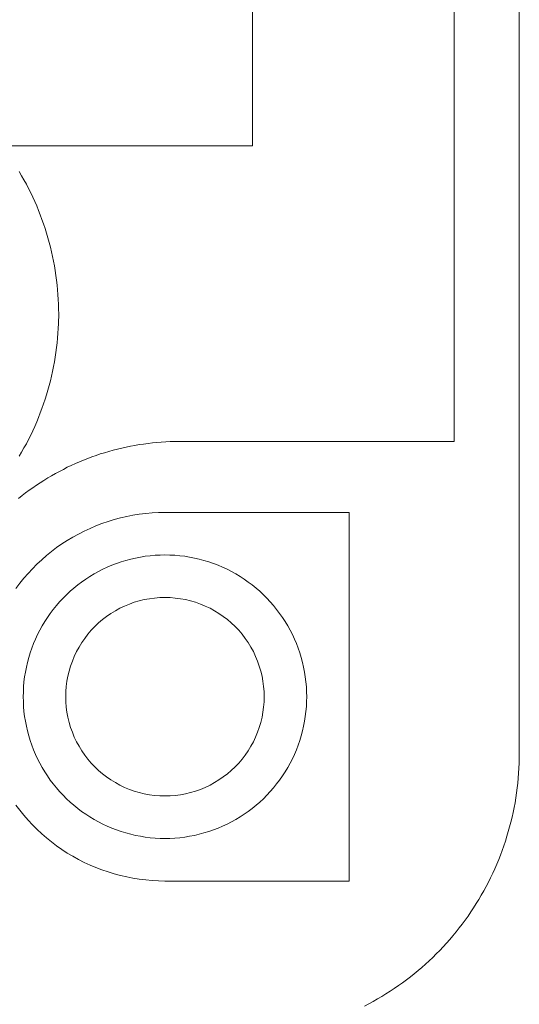
# Model space of a CAD drawing. Units: inches. Extents: x 50 to 157, y 117 to 177.
# Drawn here: x 118 to 121, y 132 to 139 of the extents above; entities that cross this region are included whole.
import ezdxf

# ---------------------------------------------------------------- set-up
doc = ezdxf.new("R2010")
doc.units = ezdxf.units.IN
doc.layers.add('EN', color=7, linetype='Continuous', lineweight=0)

# ---------------------------------------------------------------- blocks, each defined once
blk = doc.blocks.new('BLOCK_5')
at = {"layer": 'EN', "color": 7}
for p, q in [((121.3752, 168.5139), (121.3752, 133.8633)), ((120.9198, 166.3361), (120.9198, 136.0417)), ((118.9991, 136.0417), (120.9198, 136.0417)), ((118.8999, 135.5466), (120.187, 135.5466)), ((120.187, 135.5466), (120.187, 132.9724)), ((120.187, 132.9724), (118.8999, 132.9724))]:
    blk.add_line(p, q, dxfattribs=at)
for points in [[(117.8819, 137.9268), (117.8991, 137.8979), (117.9153, 137.8686), (117.9318, 137.839), (117.947, 137.809), (117.9621, 137.779), (117.9766, 137.7484), (117.9907, 137.7177), (118.0042, 137.687), (118.0169, 137.6557), (118.0293, 137.6243), (118.041, 137.593), (118.0524, 137.5613), (118.0634, 137.5289), (118.0731, 137.4972), (118.0827, 137.4645), (118.0917, 137.4321), (118.1003, 137.3997), (118.1079, 137.367), (118.1154, 137.3339), (118.122, 137.3008), (118.1282, 137.2678), (118.1337, 137.2347), (118.1389, 137.2013), (118.1433, 137.1679), (118.1471, 137.1344), (118.1502, 137.101), (118.1527, 137.0673), (118.1551, 137.0335), (118.1564, 136.9997), (118.1571, 136.9663), (118.1578, 136.9326), (118.1564, 136.865), (118.1551, 136.8316), (118.1527, 136.7979), (118.1502, 136.7641), (118.1471, 136.7307), (118.1433, 136.6973), (118.1389, 136.6638), (118.1337, 136.6304), (118.1282, 136.5973), (118.122, 136.5643), (118.1154, 136.5312), (118.1079, 136.4985), (118.1003, 136.4654), (118.0917, 136.433), (118.0827, 136.4003), (118.0731, 136.3679), (118.0634, 136.3362), (118.0524, 136.3042), (118.041, 136.2721), (118.0293, 136.2408), (118.0169, 136.2094), (118.0042, 136.1784), (117.9907, 136.1474), (117.9766, 136.1168), (117.9621, 136.0864), (117.947, 136.0561), (117.9318, 136.0262), (117.9153, 135.9965), (117.8991, 135.9672), (117.8819, 135.9383)], [(118.9991, 136.0417), (118.9681, 136.0413), (118.9371, 136.0406), (118.9057, 136.0392), (118.8747, 136.0372), (118.8437, 136.0348), (118.8127, 136.0317), (118.7821, 136.0282), (118.7511, 136.0241), (118.7204, 136.0196), (118.6897, 136.0144), (118.6591, 136.0089), (118.6284, 136.0027), (118.5981, 135.9958), (118.5681, 135.9886), (118.5382, 135.9807), (118.5078, 135.9728), (118.4779, 135.9634), (118.4486, 135.9545), (118.419, 135.9445), (118.3897, 135.9342), (118.3607, 135.9231), (118.3315, 135.9118), (118.3029, 135.8997), (118.2743, 135.8877), (118.246, 135.8746), (118.2178, 135.8615), (118.1902, 135.8473), (118.1626, 135.8329), (118.1351, 135.8181), (118.1079, 135.8029), (118.0813, 135.7871), (118.0548, 135.7705), (118.0286, 135.754), (118.0028, 135.7368), (117.977, 135.7192), (117.9518, 135.7009), (117.927, 135.6827), (117.9022, 135.6637), (117.8777, 135.6444)], [(118.8999, 135.5466), (118.8551, 135.5459), (118.8103, 135.5435), (118.7655, 135.5397), (118.7207, 135.5342), (118.6766, 135.527), (118.6326, 135.5183), (118.5888, 135.5084), (118.5454, 135.4966), (118.5027, 135.4835), (118.46, 135.4687), (118.4179, 135.4529), (118.3766, 135.4353), (118.3363, 135.4164), (118.2956, 135.3957), (118.2563, 135.374), (118.2181, 135.3509), (118.1806, 135.3265), (118.1433, 135.301), (118.1079, 135.2737), (118.0727, 135.2455), (118.039, 135.2159), (118.0059, 135.1855), (117.9742, 135.1535), (117.9439, 135.1208), (117.9142, 135.087), (117.886, 135.0519), (117.8588, 135.016)], [(117.8588, 133.503), (117.886, 133.4671), (117.9142, 133.4323), (117.9439, 133.3982), (117.9742, 133.3655), (118.0059, 133.3338), (118.039, 133.3031), (118.0727, 133.2735), (118.1079, 133.2453), (118.1433, 133.2184), (118.1806, 133.1926), (118.2181, 133.1681), (118.2563, 133.145), (118.2956, 133.1233), (118.3363, 133.1026), (118.3766, 133.084), (118.4179, 133.0661), (118.46, 133.0503), (118.5027, 133.0358), (118.5454, 133.0224), (118.5888, 133.011), (118.6326, 133.0007), (118.6766, 132.9921), (118.7207, 132.9852), (118.7655, 132.9797), (118.8103, 132.9755), (118.8551, 132.9735), (118.8999, 132.9724)], [(120.2941, 132.0991), (120.3248, 132.1153), (120.3551, 132.1318), (120.3854, 132.149), (120.4147, 132.1663), (120.444, 132.1842), (120.4736, 132.2028), (120.5022, 132.2221), (120.5308, 132.2417), (120.5587, 132.2617), (120.5866, 132.2824), (120.6142, 132.3034), (120.641, 132.3247), (120.6679, 132.3468), (120.6941, 132.3695), (120.7199, 132.3919), (120.7454, 132.4153), (120.7706, 132.4391), (120.795, 132.4636), (120.8195, 132.488), (120.8429, 132.5132), (120.8664, 132.5387), (120.8894, 132.5645), (120.9118, 132.5907), (120.9335, 132.6176), (120.9556, 132.6448), (120.9763, 132.672), (120.9969, 132.6996), (121.0172, 132.7278), (121.0369, 132.7561), (121.0555, 132.785), (121.0741, 132.8143), (121.0924, 132.8439), (121.1099, 132.8735), (121.1268, 132.9035), (121.1433, 132.9338), (121.1592, 132.9648), (121.175, 132.9955), (121.1895, 133.0269), (121.204, 133.0582), (121.2178, 133.0899), (121.2312, 133.1219), (121.2436, 133.154), (121.2556, 133.1864), (121.267, 133.2191), (121.278, 133.2518), (121.2887, 133.2849), (121.2984, 133.3176), (121.3073, 133.351), (121.3163, 133.3845), (121.3245, 133.4182), (121.3321, 133.4516), (121.3387, 133.4857), (121.3452, 133.5195), (121.3507, 133.5539), (121.3556, 133.5877), (121.3604, 133.6222), (121.3642, 133.6566), (121.3676, 133.6911), (121.37, 133.7255), (121.3724, 133.76), (121.3742, 133.7944), (121.3748, 133.8292), (121.3752, 133.8633)]]:
    blk.add_lwpolyline(points, dxfattribs=at)
for points in [[(119.8904, 134.2595), (119.8893, 134.2251), (119.8876, 134.1903), (119.8848, 134.1562), (119.8804, 134.1217), (119.8749, 134.0879), (119.8683, 134.0535), (119.8607, 134.0201), (119.8518, 133.9867), (119.8418, 133.9536), (119.8301, 133.9212), (119.818, 133.8885), (119.8046, 133.8571), (119.7898, 133.8254), (119.7739, 133.7948), (119.7574, 133.7644), (119.7398, 133.7352), (119.7209, 133.7062), (119.7009, 133.6776), (119.6802, 133.6501), (119.6585, 133.6232), (119.6358, 133.5974), (119.6123, 133.5719), (119.5879, 133.5474), (119.5627, 133.5236), (119.5365, 133.5012), (119.5097, 133.4792), (119.4821, 133.4585), (119.4539, 133.4389), (119.4249, 133.4203), (119.395, 133.402), (119.3646, 133.3855), (119.3343, 133.3696), (119.303, 133.3552), (119.2709, 133.3414), (119.2389, 133.3293), (119.2058, 133.318), (119.1727, 133.308), (119.1393, 133.299), (119.1059, 133.2911), (119.0721, 133.2845), (119.0377, 133.2794), (119.0036, 133.2749), (118.9691, 133.2721), (118.9347, 133.2701), (118.8999, 133.2694), (118.8654, 133.2701), (118.831, 133.2721), (118.7965, 133.2749), (118.7624, 133.2794), (118.7283, 133.2845), (118.6942, 133.2911), (118.6608, 133.299), (118.627, 133.308), (118.5943, 133.318), (118.5616, 133.3293), (118.5292, 133.3414), (118.4975, 133.3552), (118.4658, 133.3696), (118.4355, 133.3855), (118.4052, 133.402), (118.3755, 133.4203), (118.3466, 133.4389), (118.318, 133.4585), (118.2905, 133.4792), (118.2636, 133.5012), (118.2377, 133.5236), (118.2123, 133.5474), (118.1881, 133.5719), (118.164, 133.5974), (118.142, 133.6232), (118.1199, 133.6501), (118.0993, 133.6776), (118.0793, 133.7062), (118.0607, 133.7352), (118.0428, 133.7644), (118.0262, 133.7948), (118.0104, 133.8254), (117.9956, 133.8571), (117.9821, 133.8885), (117.9701, 133.9212), (117.9583, 133.9536), (117.9484, 133.9867), (117.9394, 134.0201), (117.9318, 134.0535), (117.9253, 134.0879), (117.9198, 134.1217), (117.9153, 134.1562), (117.9125, 134.1903), (117.9108, 134.2251), (117.9098, 134.2595), (117.9108, 134.294), (117.9125, 134.3288), (117.9153, 134.3632), (117.9198, 134.3973), (117.9253, 134.4318), (117.9318, 134.4655), (117.9394, 134.4989), (117.9484, 134.5324), (117.9583, 134.5654), (117.9701, 134.5982), (117.9821, 134.6305), (117.9956, 134.6622), (118.0104, 134.6936), (118.0262, 134.7242), (118.0428, 134.7546), (118.0607, 134.7842), (118.0793, 134.8131), (118.0993, 134.8414), (118.1199, 134.8689), (118.142, 134.8958), (118.164, 134.922), (118.1881, 134.9471), (118.2123, 134.972), (118.2377, 134.9954), (118.2636, 135.0181), (118.2905, 135.0398), (118.318, 135.0605), (118.3466, 135.0805), (118.3755, 135.0994), (118.4052, 135.117), (118.4355, 135.1335), (118.4658, 135.1494), (118.4975, 135.1638), (118.5292, 135.1776), (118.5616, 135.1897), (118.5943, 135.201), (118.627, 135.211), (118.6608, 135.22), (118.6942, 135.2279), (118.7283, 135.2345), (118.7624, 135.24), (118.7965, 135.2441), (118.831, 135.2472), (118.8654, 135.2489), (118.8999, 135.2496), (118.9347, 135.2489), (118.9691, 135.2472), (119.0036, 135.2441), (119.0377, 135.24), (119.0721, 135.2345), (119.1059, 135.2279), (119.1393, 135.22), (119.1727, 135.211), (119.2058, 135.201), (119.2389, 135.1897), (119.2709, 135.1776), (119.303, 135.1638), (119.3343, 135.1494), (119.3646, 135.1335), (119.395, 135.117), (119.4249, 135.0994), (119.4539, 135.0805), (119.4821, 135.0605), (119.5097, 135.0398), (119.5365, 135.0181), (119.5627, 134.9954), (119.5879, 134.972), (119.6123, 134.9471), (119.6358, 134.922), (119.6585, 134.8958), (119.6802, 134.8689), (119.7009, 134.8414), (119.7209, 134.8131), (119.7398, 134.7842), (119.7574, 134.7546), (119.7739, 134.7242), (119.7898, 134.6936), (119.8046, 134.6622), (119.818, 134.6305), (119.8301, 134.5982), (119.8418, 134.5654), (119.8518, 134.5324), (119.8607, 134.4989), (119.8683, 134.4655), (119.8749, 134.4318), (119.8804, 134.3973), (119.8848, 134.3632), (119.8876, 134.3288), (119.8893, 134.294)], [(119.593, 134.2595), (119.5924, 134.2233), (119.5893, 134.1872), (119.5848, 134.151), (119.5782, 134.1155), (119.5693, 134.08), (119.5589, 134.0456), (119.5469, 134.0111), (119.5334, 133.9777), (119.5176, 133.9446), (119.5, 133.9133), (119.4814, 133.8819), (119.4608, 133.8523), (119.4387, 133.8234), (119.4149, 133.7958), (119.3901, 133.7696), (119.3636, 133.7445), (119.3364, 133.721), (119.3074, 133.699), (119.2775, 133.6783), (119.2465, 133.6594), (119.2148, 133.6421), (119.182, 133.6263), (119.1483, 133.6125), (119.1142, 133.6005), (119.0794, 133.5901), (119.0442, 133.5815), (119.0084, 133.575), (118.9722, 133.5705), (118.9364, 133.5674), (118.8999, 133.5667), (118.8637, 133.5674), (118.8279, 133.5705), (118.7917, 133.575), (118.7559, 133.5815), (118.7207, 133.5901), (118.686, 133.6005), (118.6518, 133.6125), (118.6181, 133.6263), (118.5854, 133.6421), (118.5537, 133.6594), (118.5227, 133.6783), (118.4927, 133.699), (118.4637, 133.721), (118.4365, 133.7445), (118.41, 133.7696), (118.3852, 133.7958), (118.3614, 133.8234), (118.3394, 133.8523), (118.319, 133.8819), (118.3001, 133.9133), (118.2825, 133.9446), (118.2667, 133.9777), (118.2532, 134.0111), (118.2412, 134.0456), (118.2309, 134.08), (118.2219, 134.1155), (118.2157, 134.151), (118.2109, 134.1872), (118.2078, 134.2233), (118.2071, 134.2595), (118.2078, 134.2957), (118.2109, 134.3319), (118.2157, 134.368), (118.2219, 134.4039), (118.2309, 134.439), (118.2412, 134.4734), (118.2532, 134.5079), (118.2667, 134.5413), (118.2825, 134.5744), (118.3001, 134.6061), (118.319, 134.6371), (118.3394, 134.6667), (118.3614, 134.6957), (118.3852, 134.7232), (118.41, 134.7497), (118.4365, 134.7745), (118.4637, 134.798), (118.4927, 134.82), (118.5227, 134.841), (118.5537, 134.8596), (118.5854, 134.8772), (118.6181, 134.8927), (118.6518, 134.9065), (118.686, 134.9186), (118.7207, 134.9289), (118.7559, 134.9375), (118.7917, 134.944), (118.8279, 134.9485), (118.8637, 134.9516), (118.8999, 134.9523), (118.9364, 134.9516), (118.9722, 134.9485), (119.0084, 134.944), (119.0442, 134.9375), (119.0794, 134.9289), (119.1142, 134.9186), (119.1483, 134.9065), (119.182, 134.8927), (119.2148, 134.8772), (119.2465, 134.8596), (119.2775, 134.841), (119.3074, 134.82), (119.3364, 134.798), (119.3636, 134.7745), (119.3901, 134.7497), (119.4149, 134.7232), (119.4387, 134.6957), (119.4608, 134.6667), (119.4814, 134.6371), (119.5, 134.6061), (119.5176, 134.5744), (119.5334, 134.5413), (119.5469, 134.5079), (119.5589, 134.4734), (119.5693, 134.439), (119.5782, 134.4039), (119.5848, 134.368), (119.5893, 134.3319), (119.5924, 134.2957)]]:
    blk.add_lwpolyline(points, close=True, dxfattribs=at)
blk = doc.blocks.new('BLOCK_6')
at = {"layer": 'EN', "color": 7}
for p, q in [((121.3752, 168.5139), (121.3752, 133.8633)), ((120.9198, 166.3361), (120.9198, 136.0417)), ((118.9991, 136.0417), (120.9198, 136.0417)), ((118.8999, 135.5466), (120.187, 135.5466)), ((120.187, 135.5466), (120.187, 132.9724)), ((120.187, 132.9724), (118.8999, 132.9724))]:
    blk.add_line(p, q, dxfattribs=at)
for points in [[(117.8819, 137.9268), (117.8991, 137.8979), (117.9153, 137.8686), (117.9318, 137.839), (117.947, 137.809), (117.9621, 137.779), (117.9766, 137.7484), (117.9907, 137.7177), (118.0042, 137.687), (118.0169, 137.6557), (118.0293, 137.6243), (118.041, 137.593), (118.0524, 137.5613), (118.0634, 137.5289), (118.0731, 137.4972), (118.0827, 137.4645), (118.0917, 137.4321), (118.1003, 137.3997), (118.1079, 137.367), (118.1154, 137.3339), (118.122, 137.3008), (118.1282, 137.2678), (118.1337, 137.2347), (118.1389, 137.2013), (118.1433, 137.1679), (118.1471, 137.1344), (118.1502, 137.101), (118.1527, 137.0673), (118.1551, 137.0335), (118.1564, 136.9997), (118.1571, 136.9663), (118.1578, 136.9326), (118.1564, 136.865), (118.1551, 136.8316), (118.1527, 136.7979), (118.1502, 136.7641), (118.1471, 136.7307), (118.1433, 136.6973), (118.1389, 136.6638), (118.1337, 136.6304), (118.1282, 136.5973), (118.122, 136.5643), (118.1154, 136.5312), (118.1079, 136.4985), (118.1003, 136.4654), (118.0917, 136.433), (118.0827, 136.4003), (118.0731, 136.3679), (118.0634, 136.3362), (118.0524, 136.3042), (118.041, 136.2721), (118.0293, 136.2408), (118.0169, 136.2094), (118.0042, 136.1784), (117.9907, 136.1474), (117.9766, 136.1168), (117.9621, 136.0864), (117.947, 136.0561), (117.9318, 136.0262), (117.9153, 135.9965), (117.8991, 135.9672), (117.8819, 135.9383)], [(118.9991, 136.0417), (118.9681, 136.0413), (118.9371, 136.0406), (118.9057, 136.0392), (118.8747, 136.0372), (118.8437, 136.0348), (118.8127, 136.0317), (118.7821, 136.0282), (118.7511, 136.0241), (118.7204, 136.0196), (118.6897, 136.0144), (118.6591, 136.0089), (118.6284, 136.0027), (118.5981, 135.9958), (118.5681, 135.9886), (118.5382, 135.9807), (118.5078, 135.9728), (118.4779, 135.9634), (118.4486, 135.9545), (118.419, 135.9445), (118.3897, 135.9342), (118.3607, 135.9231), (118.3315, 135.9118), (118.3029, 135.8997), (118.2743, 135.8877), (118.246, 135.8746), (118.2178, 135.8615), (118.1902, 135.8473), (118.1626, 135.8329), (118.1351, 135.8181), (118.1079, 135.8029), (118.0813, 135.7871), (118.0548, 135.7705), (118.0286, 135.754), (118.0028, 135.7368), (117.977, 135.7192), (117.9518, 135.7009), (117.927, 135.6827), (117.9022, 135.6637), (117.8777, 135.6444)], [(118.8999, 135.5466), (118.8551, 135.5459), (118.8103, 135.5435), (118.7655, 135.5397), (118.7207, 135.5342), (118.6766, 135.527), (118.6326, 135.5183), (118.5888, 135.5084), (118.5454, 135.4966), (118.5027, 135.4835), (118.46, 135.4687), (118.4179, 135.4529), (118.3766, 135.4353), (118.3363, 135.4164), (118.2956, 135.3957), (118.2563, 135.374), (118.2181, 135.3509), (118.1806, 135.3265), (118.1433, 135.301), (118.1079, 135.2737), (118.0727, 135.2455), (118.039, 135.2159), (118.0059, 135.1855), (117.9742, 135.1535), (117.9439, 135.1208), (117.9142, 135.087), (117.886, 135.0519), (117.8588, 135.016)], [(117.8588, 133.503), (117.886, 133.4671), (117.9142, 133.4323), (117.9439, 133.3982), (117.9742, 133.3655), (118.0059, 133.3338), (118.039, 133.3031), (118.0727, 133.2735), (118.1079, 133.2453), (118.1433, 133.2184), (118.1806, 133.1926), (118.2181, 133.1681), (118.2563, 133.145), (118.2956, 133.1233), (118.3363, 133.1026), (118.3766, 133.084), (118.4179, 133.0661), (118.46, 133.0503), (118.5027, 133.0358), (118.5454, 133.0224), (118.5888, 133.011), (118.6326, 133.0007), (118.6766, 132.9921), (118.7207, 132.9852), (118.7655, 132.9797), (118.8103, 132.9755), (118.8551, 132.9735), (118.8999, 132.9724)], [(120.2941, 132.0991), (120.3248, 132.1153), (120.3551, 132.1318), (120.3854, 132.149), (120.4147, 132.1663), (120.444, 132.1842), (120.4736, 132.2028), (120.5022, 132.2221), (120.5308, 132.2417), (120.5587, 132.2617), (120.5866, 132.2824), (120.6142, 132.3034), (120.641, 132.3247), (120.6679, 132.3468), (120.6941, 132.3695), (120.7199, 132.3919), (120.7454, 132.4153), (120.7706, 132.4391), (120.795, 132.4636), (120.8195, 132.488), (120.8429, 132.5132), (120.8664, 132.5387), (120.8894, 132.5645), (120.9118, 132.5907), (120.9335, 132.6176), (120.9556, 132.6448), (120.9763, 132.672), (120.9969, 132.6996), (121.0172, 132.7278), (121.0369, 132.7561), (121.0555, 132.785), (121.0741, 132.8143), (121.0924, 132.8439), (121.1099, 132.8735), (121.1268, 132.9035), (121.1433, 132.9338), (121.1592, 132.9648), (121.175, 132.9955), (121.1895, 133.0269), (121.204, 133.0582), (121.2178, 133.0899), (121.2312, 133.1219), (121.2436, 133.154), (121.2556, 133.1864), (121.267, 133.2191), (121.278, 133.2518), (121.2887, 133.2849), (121.2984, 133.3176), (121.3073, 133.351), (121.3163, 133.3845), (121.3245, 133.4182), (121.3321, 133.4516), (121.3387, 133.4857), (121.3452, 133.5195), (121.3507, 133.5539), (121.3556, 133.5877), (121.3604, 133.6222), (121.3642, 133.6566), (121.3676, 133.6911), (121.37, 133.7255), (121.3724, 133.76), (121.3742, 133.7944), (121.3748, 133.8292), (121.3752, 133.8633)]]:
    blk.add_lwpolyline(points, dxfattribs=at)
for points in [[(119.8904, 134.2595), (119.8893, 134.2251), (119.8876, 134.1903), (119.8848, 134.1562), (119.8804, 134.1217), (119.8749, 134.0879), (119.8683, 134.0535), (119.8607, 134.0201), (119.8518, 133.9867), (119.8418, 133.9536), (119.8301, 133.9212), (119.818, 133.8885), (119.8046, 133.8571), (119.7898, 133.8254), (119.7739, 133.7948), (119.7574, 133.7644), (119.7398, 133.7352), (119.7209, 133.7062), (119.7009, 133.6776), (119.6802, 133.6501), (119.6585, 133.6232), (119.6358, 133.5974), (119.6123, 133.5719), (119.5879, 133.5474), (119.5627, 133.5236), (119.5365, 133.5012), (119.5097, 133.4792), (119.4821, 133.4585), (119.4539, 133.4389), (119.4249, 133.4203), (119.395, 133.402), (119.3646, 133.3855), (119.3343, 133.3696), (119.303, 133.3552), (119.2709, 133.3414), (119.2389, 133.3293), (119.2058, 133.318), (119.1727, 133.308), (119.1393, 133.299), (119.1059, 133.2911), (119.0721, 133.2845), (119.0377, 133.2794), (119.0036, 133.2749), (118.9691, 133.2721), (118.9347, 133.2701), (118.8999, 133.2694), (118.8654, 133.2701), (118.831, 133.2721), (118.7965, 133.2749), (118.7624, 133.2794), (118.7283, 133.2845), (118.6942, 133.2911), (118.6608, 133.299), (118.627, 133.308), (118.5943, 133.318), (118.5616, 133.3293), (118.5292, 133.3414), (118.4975, 133.3552), (118.4658, 133.3696), (118.4355, 133.3855), (118.4052, 133.402), (118.3755, 133.4203), (118.3466, 133.4389), (118.318, 133.4585), (118.2905, 133.4792), (118.2636, 133.5012), (118.2377, 133.5236), (118.2123, 133.5474), (118.1881, 133.5719), (118.164, 133.5974), (118.142, 133.6232), (118.1199, 133.6501), (118.0993, 133.6776), (118.0793, 133.7062), (118.0607, 133.7352), (118.0428, 133.7644), (118.0262, 133.7948), (118.0104, 133.8254), (117.9956, 133.8571), (117.9821, 133.8885), (117.9701, 133.9212), (117.9583, 133.9536), (117.9484, 133.9867), (117.9394, 134.0201), (117.9318, 134.0535), (117.9253, 134.0879), (117.9198, 134.1217), (117.9153, 134.1562), (117.9125, 134.1903), (117.9108, 134.2251), (117.9098, 134.2595), (117.9108, 134.294), (117.9125, 134.3288), (117.9153, 134.3632), (117.9198, 134.3973), (117.9253, 134.4318), (117.9318, 134.4655), (117.9394, 134.4989), (117.9484, 134.5324), (117.9583, 134.5654), (117.9701, 134.5982), (117.9821, 134.6305), (117.9956, 134.6622), (118.0104, 134.6936), (118.0262, 134.7242), (118.0428, 134.7546), (118.0607, 134.7842), (118.0793, 134.8131), (118.0993, 134.8414), (118.1199, 134.8689), (118.142, 134.8958), (118.164, 134.922), (118.1881, 134.9471), (118.2123, 134.972), (118.2377, 134.9954), (118.2636, 135.0181), (118.2905, 135.0398), (118.318, 135.0605), (118.3466, 135.0805), (118.3755, 135.0994), (118.4052, 135.117), (118.4355, 135.1335), (118.4658, 135.1494), (118.4975, 135.1638), (118.5292, 135.1776), (118.5616, 135.1897), (118.5943, 135.201), (118.627, 135.211), (118.6608, 135.22), (118.6942, 135.2279), (118.7283, 135.2345), (118.7624, 135.24), (118.7965, 135.2441), (118.831, 135.2472), (118.8654, 135.2489), (118.8999, 135.2496), (118.9347, 135.2489), (118.9691, 135.2472), (119.0036, 135.2441), (119.0377, 135.24), (119.0721, 135.2345), (119.1059, 135.2279), (119.1393, 135.22), (119.1727, 135.211), (119.2058, 135.201), (119.2389, 135.1897), (119.2709, 135.1776), (119.303, 135.1638), (119.3343, 135.1494), (119.3646, 135.1335), (119.395, 135.117), (119.4249, 135.0994), (119.4539, 135.0805), (119.4821, 135.0605), (119.5097, 135.0398), (119.5365, 135.0181), (119.5627, 134.9954), (119.5879, 134.972), (119.6123, 134.9471), (119.6358, 134.922), (119.6585, 134.8958), (119.6802, 134.8689), (119.7009, 134.8414), (119.7209, 134.8131), (119.7398, 134.7842), (119.7574, 134.7546), (119.7739, 134.7242), (119.7898, 134.6936), (119.8046, 134.6622), (119.818, 134.6305), (119.8301, 134.5982), (119.8418, 134.5654), (119.8518, 134.5324), (119.8607, 134.4989), (119.8683, 134.4655), (119.8749, 134.4318), (119.8804, 134.3973), (119.8848, 134.3632), (119.8876, 134.3288), (119.8893, 134.294)], [(119.593, 134.2595), (119.5924, 134.2233), (119.5893, 134.1872), (119.5848, 134.151), (119.5782, 134.1155), (119.5693, 134.08), (119.5589, 134.0456), (119.5469, 134.0111), (119.5334, 133.9777), (119.5176, 133.9446), (119.5, 133.9133), (119.4814, 133.8819), (119.4608, 133.8523), (119.4387, 133.8234), (119.4149, 133.7958), (119.3901, 133.7696), (119.3636, 133.7445), (119.3364, 133.721), (119.3074, 133.699), (119.2775, 133.6783), (119.2465, 133.6594), (119.2148, 133.6421), (119.182, 133.6263), (119.1483, 133.6125), (119.1142, 133.6005), (119.0794, 133.5901), (119.0442, 133.5815), (119.0084, 133.575), (118.9722, 133.5705), (118.9364, 133.5674), (118.8999, 133.5667), (118.8637, 133.5674), (118.8279, 133.5705), (118.7917, 133.575), (118.7559, 133.5815), (118.7207, 133.5901), (118.686, 133.6005), (118.6518, 133.6125), (118.6181, 133.6263), (118.5854, 133.6421), (118.5537, 133.6594), (118.5227, 133.6783), (118.4927, 133.699), (118.4637, 133.721), (118.4365, 133.7445), (118.41, 133.7696), (118.3852, 133.7958), (118.3614, 133.8234), (118.3394, 133.8523), (118.319, 133.8819), (118.3001, 133.9133), (118.2825, 133.9446), (118.2667, 133.9777), (118.2532, 134.0111), (118.2412, 134.0456), (118.2309, 134.08), (118.2219, 134.1155), (118.2157, 134.151), (118.2109, 134.1872), (118.2078, 134.2233), (118.2071, 134.2595), (118.2078, 134.2957), (118.2109, 134.3319), (118.2157, 134.368), (118.2219, 134.4039), (118.2309, 134.439), (118.2412, 134.4734), (118.2532, 134.5079), (118.2667, 134.5413), (118.2825, 134.5744), (118.3001, 134.6061), (118.319, 134.6371), (118.3394, 134.6667), (118.3614, 134.6957), (118.3852, 134.7232), (118.41, 134.7497), (118.4365, 134.7745), (118.4637, 134.798), (118.4927, 134.82), (118.5227, 134.841), (118.5537, 134.8596), (118.5854, 134.8772), (118.6181, 134.8927), (118.6518, 134.9065), (118.686, 134.9186), (118.7207, 134.9289), (118.7559, 134.9375), (118.7917, 134.944), (118.8279, 134.9485), (118.8637, 134.9516), (118.8999, 134.9523), (118.9364, 134.9516), (118.9722, 134.9485), (119.0084, 134.944), (119.0442, 134.9375), (119.0794, 134.9289), (119.1142, 134.9186), (119.1483, 134.9065), (119.182, 134.8927), (119.2148, 134.8772), (119.2465, 134.8596), (119.2775, 134.841), (119.3074, 134.82), (119.3364, 134.798), (119.3636, 134.7745), (119.3901, 134.7497), (119.4149, 134.7232), (119.4387, 134.6957), (119.4608, 134.6667), (119.4814, 134.6371), (119.5, 134.6061), (119.5176, 134.5744), (119.5334, 134.5413), (119.5469, 134.5079), (119.5589, 134.4734), (119.5693, 134.439), (119.5782, 134.4039), (119.5848, 134.368), (119.5893, 134.3319), (119.5924, 134.2957)]]:
    blk.add_lwpolyline(points, close=True, dxfattribs=at)
blk = doc.blocks.new('BLOCK_4')
at = {"layer": 'EN'}
for name in ['BLOCK_5', 'BLOCK_6']:
    blk.add_blockref(name, (0, 0), dxfattribs=at)
blk = doc.blocks.new('BLOCK_16')
at = {"layer": 'EN', "color": 7}
blk.add_lwpolyline([(119.5114, 165.7098), (116.1235, 165.7098), (116.1235, 165.7098), (116.1235, 167.7174), (116.1235, 167.7174), (96.6739, 167.7174), (96.6739, 167.7174), (96.6739, 165.7098), (96.6739, 165.7098), (93.5371, 165.7098), (93.5371, 165.7098), (93.5371, 138.1056), (93.5371, 138.1056), (119.5114, 138.1056), (119.5114, 138.1056)], close=True, dxfattribs=at)

msp = doc.modelspace()

# ---------------------------------------------------------------- block references
at = {"layer": 'EN'}
for name in ['BLOCK_4', 'BLOCK_16']:
    msp.add_blockref(name, (0, 0), dxfattribs=at)

doc.saveas('drawing.dxf')
